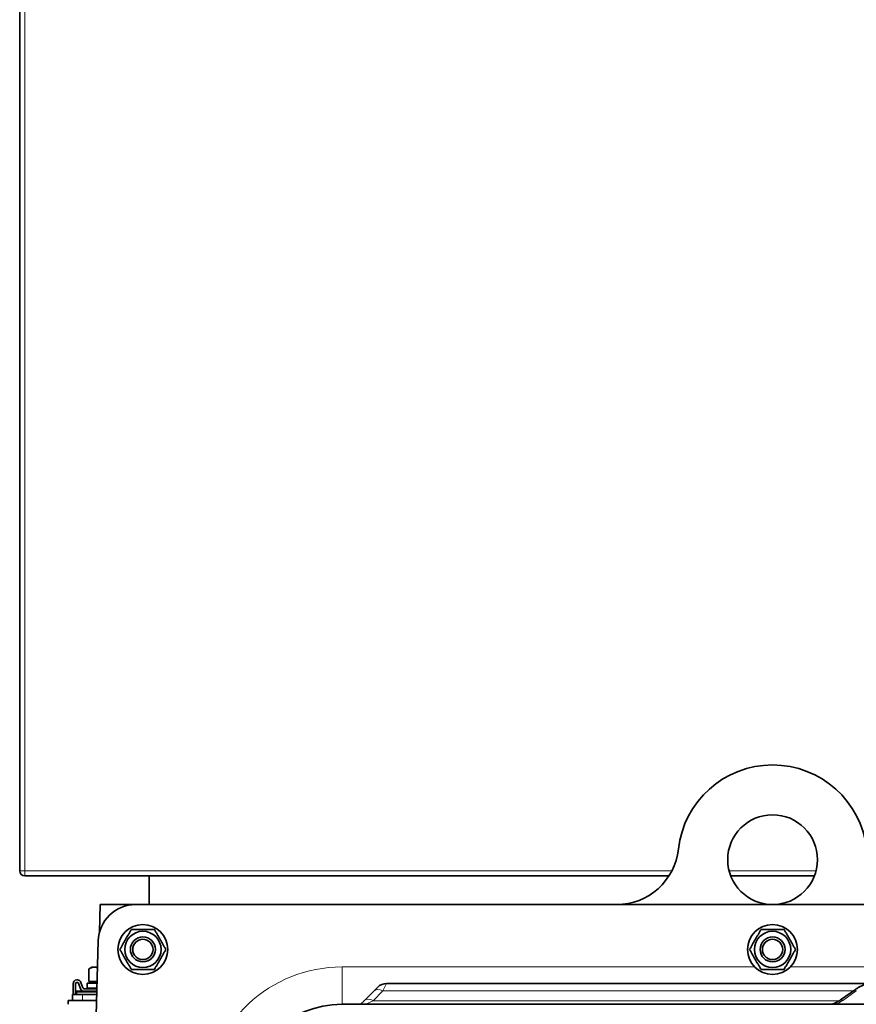
# Model space of a CAD drawing. Units: millimetres. Extents: x -3148 to 5956, y -5034 to 2653.
# Drawn here: x 4405 to 4740, y 1552 to 1947 of the extents above; entities that cross this region are included whole.
import ezdxf

# ---------------------------------------------------------------- set-up
doc = ezdxf.new("R2010")
doc.units = ezdxf.units.MM
doc.layers.add('Widoczne (ISO)', color=1, linetype='Continuous', lineweight=35)
doc.layers.add('Widoczne wąskie (ISO)', color=3, linetype='Continuous', lineweight=9)

msp = doc.modelspace()

# ---------------------------------------------------------------- linework, layer by layer
at = {"layer": 'Widoczne (ISO)'}
for p, q in [((4404.53, 2601.25), (4404.53, 1605.25)), ((4406.53, 1603.25), (4664.96, 1603.25)), ((4456.53, 1603.25), (4456.53, 1591.75)), ((4689.74, 1603.25), (4723.31, 1603.25)), ((4436.54, 1580.65), (4436.83, 1591.75)), ((4436.83, 1591.75), (4451.02, 1591.75)), ((4812.24, 1591.75), (4451.02, 1591.75)), ((4436.03, 1577.14), (4426.75, 1222.75)), ((4432.29, 1560.85), (4432.29, 1565.94)), ((4433.53, 1566.65), (4432.43, 1566.02)), ((4434.49, 1566.65), (4433.53, 1566.65)), ((4435.75, 1566.65), (4434.49, 1566.65)), ((4425.93, 1555.75), (4425.93, 1560)), ((4426.93, 1560), (4426.93, 1556.1)), ((4427.43, 1561.5), (4427.68, 1561.5)), ((4427.68, 1560.5), (4427.43, 1560.5)), ((4428.97, 1557.98), (4428.15, 1560.17)), ((4429.08, 1560.52), (4429.91, 1558.33)), ((4431.53, 1560.25), (4435.58, 1560.25)), ((4431.53, 1558.25), (4431.53, 1560.25)), ((4435.6, 1560.85), (4432.29, 1560.85)), ((4434.21, 1560.85), (4434.21, 1560.25)), ((4746.16, 1560.11), (4551.69, 1560.11)), ((4426.93, 1556.1), (4426.93, 1555.75)), ((4430.37, 1557), (4427.43, 1557)), ((4430.37, 1558), (4435.52, 1558)), ((4435.5, 1557), (4430.37, 1557)), ((4431.53, 1558.25), (4435.53, 1558.25)), ((4546.69, 1557.18), (4542.72, 1553.21)), ((4546.69, 1557.18), (4548.15, 1558.64)), ((4734.13, 1553.76), (4739.74, 1557.73)), ((4424.03, 1551.75), (4424.03, 1553.25)), ((4424.03, 1553.25), (4435.4, 1553.25)), ((4425.68, 1555.75), (4429.68, 1555.75)), ((4425.68, 1555.75), (4425.68, 1553.25)), ((4435.47, 1555.75), (4429.68, 1555.75)), ((4542.72, 1553.21), (4541.26, 1551.75)), ((4533.83, 1551.75), (5123.34, 1551.75))]:
    msp.add_line(p, q, dxfattribs=at)
for centre, radius in [((4706.53, 1609.75), 18), ((4453.94, 1573.75), 10), ((4706.53, 1573.75), 10), ((4453.94, 1573.75), 7.3), ((4706.53, 1573.75), 7.3), ((4453.94, 1573.75), 5), ((4453.94, 1573.75), 4.08), ((4706.53, 1573.75), 5), ((4706.53, 1573.75), 4.08)]:
    msp.add_circle(centre, radius, dxfattribs=at)
for centre, radius, start, end in [((4706.53, 1609.75), 38, 6.3794, 173.6206), ((4643.92, 1616.75), 25, 270, 353.6206), ((4406.53, 1605.25), 2, 180, 270), ((4451.02, 1576.75), 15, 90, 178.5), ((4427.43, 1560), 1.5, 90, 180), ((4427.43, 1560), 0.5, 90, 180), ((4427.68, 1560), 1.5, 20.459, 90), ((4427.68, 1560), 0.5, 20.459, 90), ((4551.69, 1555.11), 5, 90, 135), ((4427.43, 1556.5), 0.5, 90, 180), ((4430.37, 1558.5), 1.5, 200.459, 270), ((4430.37, 1558.5), 0.5, 200.459, 270), ((4533.83, 1511.75), 40, 90, 176)]:
    msp.add_arc(centre, radius, start, end, dxfattribs=at)
for points, weights in [([(4444.71, 1573.75), (4447.01, 1577.75), (4449.32, 1581.75)], [1, 1.15470053838, 1]), ([(4449.32, 1581.75), (4453.94, 1581.75), (4458.56, 1581.75)], [1, 1.15470053838, 1]), ([(4458.56, 1581.75), (4460.87, 1577.75), (4463.18, 1573.75)], [1, 1.15470053838, 1]), ([(4697.29, 1573.75), (4699.6, 1577.75), (4701.91, 1581.75)], [1, 1.15470053838, 1]), ([(4701.91, 1581.75), (4706.53, 1581.75), (4711.15, 1581.75)], [1, 1.15470053838, 1]), ([(4711.15, 1581.75), (4713.45, 1577.75), (4715.76, 1573.75)], [1, 1.15470053838, 1]), ([(4449.32, 1565.75), (4447.01, 1569.75), (4444.71, 1573.75)], [1, 1.15470053838, 1]), ([(4463.18, 1573.75), (4460.87, 1569.75), (4458.56, 1565.75)], [1, 1.15470053838, 1]), ([(4701.91, 1565.75), (4699.6, 1569.75), (4697.29, 1573.75)], [1, 1.15470053838, 1]), ([(4715.76, 1573.75), (4713.45, 1569.75), (4711.15, 1565.75)], [1, 1.15470053838, 1]), ([(4434.49, 1566.65), (4433.47, 1566.65), (4432.29, 1565.94)], [1, 1.0379548493, 1]), ([(4435.74, 1566.41), (4435.1, 1566.65), (4434.49, 1566.65)], [1.01836702949, 1.02238091231, 1]), ([(4458.56, 1565.75), (4453.94, 1565.75), (4449.32, 1565.75)], [1, 1.15470053838, 1]), ([(4711.15, 1565.75), (4706.53, 1565.75), (4701.91, 1565.75)], [1, 1.15470053838, 1])]:
    msp.add_rational_spline(points, weights, degree=2, dxfattribs=at)
for points, knots in [([(4739.74, 1557.73), (4740.1, 1557.98), (4740.47, 1558.22), (4741.23, 1558.68), (4741.62, 1558.88), (4742.41, 1559.27), (4742.83, 1559.44), (4743.69, 1559.74), (4744.13, 1559.86), (4745.09, 1560.05), (4745.6, 1560.11), (4746.16, 1560.11)], [-0.7853982, -0.7853982, -0.7853982, -0.7853982, -0.6283185, -0.6283185, -0.4712389, -0.4712389, -0.3141593, -0.3141593, -0.1570796, -0.1570796, 0, 0, 0, 0]), ([(4729.95, 1551.75), (4729.95, 1551.75), (4729.99, 1551.75), (4730.13, 1551.77), (4730.24, 1551.79), (4730.52, 1551.86), (4730.71, 1551.92), (4731.17, 1552.08), (4731.46, 1552.2), (4732.13, 1552.52), (4732.51, 1552.73), (4733.3, 1553.2), (4733.71, 1553.47), (4734.13, 1553.76)], [0, 0, 0, 0, 0.1063881, 0.1063881, 0.2110467, 0.2110467, 0.3286523, 0.3286523, 0.4728769, 0.4728769, 0.6299565, 0.6299565, 0.7853982, 0.7853982, 0.7853982, 0.7853982])]:
    msp.add_open_spline(points, degree=3, knots=knots, dxfattribs=at)
at = {"layer": 'Widoczne wąskie (ISO)'}
for p, q in [((4406.53, 1605.25), (4406.53, 2601.25)), ((4404.53, 1605.25), (4406.53, 1605.25)), ((4666.11, 1605.25), (4406.53, 1605.25)), ((4406.53, 1603.25), (4406.53, 1605.25)), ((4723.96, 1605.25), (4689.1, 1605.25)), ((4699.39, 1566.75), (4533.83, 1566.75)), ((4533.83, 1566.75), (4533.83, 1551.75)), ((4827.89, 1566.75), (4713.67, 1566.75)), ((4551.69, 1560.11), (4550.22, 1557.18)), ((4427.43, 1557), (4427.43, 1556.58)), ((4427.43, 1555.75), (4427.43, 1556.58)), ((4427.43, 1556.58), (4435.49, 1556.58)), ((4546.26, 1553.21), (4550.22, 1557.18)), ((4550.22, 1557.18), (4738.96, 1557.18)), ((4734.52, 1553.21), (4740.12, 1557.18)), ((4739.74, 1557.73), (4740.12, 1557.18)), ((4429.68, 1553.25), (4429.68, 1555.75)), ((4543.33, 1551.75), (4546.26, 1553.21)), ((4733.32, 1553.21), (4546.26, 1553.21)), ((4734.13, 1553.76), (4734.52, 1553.21))]:
    msp.add_line(p, q, dxfattribs=at)
for centre, radius, start, end in [((4453.94, 1573.75), 4.1, 350, 260), ((4706.53, 1573.75), 4.1, 350, 260), ((4533.83, 1511.75), 55, 90, 176)]:
    msp.add_arc(centre, radius, start, end, dxfattribs=at)
for centre, major_axis, ratio, start_param, end_param in [((4427.43, 1556.5), (-0.5, 0), 0.166667, 4.712389, 6.283185), ((4550.22, 1553.64), (-3.54, 3.54), 0.57735, 5.235988, 6.283185), ((4546.26, 1549.68), (-3.54, 3.54), 0.57735, 5.235988, 6.283185), ((4734.52, 1560.29), (9.24, 9.24), 0.414214, 4.08232, 4.31969)]:
    msp.add_ellipse(centre, major_axis=major_axis, ratio=ratio, start_param=start_param, end_param=end_param, dxfattribs=at)

doc.saveas('drawing.dxf')
